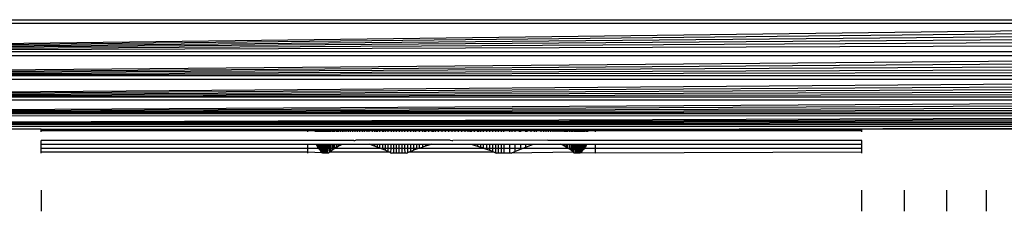
# Model space of a CAD drawing. Units: millimetres. Extents: x 33460 to 42304, y -8491 to 102.
# Drawn here: x 40743 to 40779, y -5204 to -5197 of the extents above; entities that cross this region are included whole.
import ezdxf

# ---------------------------------------------------------------- set-up
doc = ezdxf.new("R2010")
doc.units = ezdxf.units.MM

msp = doc.modelspace()

# ---------------------------------------------------------------- linework, layer by layer
for p, q in [((40717.632, -5196.631), (40799.632, -5196.631)), ((40717.338, -5197.806), (40799.667, -5196.773)), ((40717.338, -5197.806), (40799.703, -5196.917)), ((40717.338, -5197.806), (40799.74, -5197.063)), ((40799.667, -5196.773), (40717.596, -5196.773)), ((40717.338, -5197.806), (40799.777, -5197.21)), ((40717.338, -5197.806), (40799.814, -5197.359)), ((40717.338, -5197.806), (40799.851, -5197.507)), ((40799.926, -5197.806), (40717.338, -5197.806)), ((40717.119, -5198.681), (40799.963, -5197.955)), ((40717.119, -5198.681), (40800, -5198.103)), ((40799.963, -5197.955), (40717.301, -5197.955)), ((40717.119, -5198.681), (40800.037, -5198.25)), ((40717.119, -5198.681), (40800.073, -5198.396)), ((40717.119, -5198.681), (40800.105, -5198.525)), ((40716.925, -5199.459), (40800.179, -5198.82)), ((40800.179, -5198.82), (40717.085, -5198.82)), ((40800.144, -5198.681), (40717.119, -5198.681)), ((40716.925, -5199.459), (40800.213, -5198.955)), ((40716.925, -5199.459), (40800.246, -5199.087)), ((40716.925, -5199.459), (40800.278, -5199.215)), ((40716.773, -5200.065), (40800.368, -5199.574)), ((40800.368, -5199.574), (40716.896, -5199.574)), ((40716.925, -5199.459), (40800.309, -5199.339)), ((40800.339, -5199.459), (40716.925, -5199.459)), ((40716.773, -5200.065), (40800.395, -5199.684)), ((40716.773, -5200.065), (40800.421, -5199.788)), ((40716.773, -5200.065), (40800.446, -5199.886)), ((40716.773, -5200.065), (40800.469, -5199.978)), ((40716.676, -5200.454), (40800.512, -5200.15)), ((40716.676, -5200.454), (40800.529, -5200.22)), ((40716.676, -5200.454), (40800.546, -5200.288)), ((40800.512, -5200.15), (40716.753, -5200.146)), ((40800.49, -5200.065), (40716.773, -5200.065)), ((40716.676, -5200.454), (40800.562, -5200.35)), ((40716.676, -5200.454), (40800.575, -5200.405)), ((40800.588, -5200.454), (40716.676, -5200.454)), ((40800.371, -5200.533), (40716.893, -5200.533)), ((40743.632, -5200.631), (40734.632, -5200.631)), ((40743.632, -5200.68), (40743.632, -5200.631)), ((40743.632, -5200.631), (40753.382, -5200.631)), ((40743.632, -5200.733), (40743.632, -5200.68)), ((40743.632, -5200.68), (40753.382, -5200.68)), ((40753.382, -5200.68), (40753.382, -5200.631)), ((40753.382, -5200.631), (40753.655, -5200.631)), ((40753.382, -5200.733), (40753.382, -5200.68)), ((40753.382, -5200.68), (40753.655, -5200.68)), ((40753.655, -5200.631), (40753.655, -5200.68)), ((40753.655, -5200.631), (40753.684, -5200.631)), ((40753.655, -5200.68), (40753.655, -5200.733)), ((40753.655, -5200.68), (40753.684, -5200.68)), ((40753.684, -5200.631), (40753.684, -5200.68)), ((40753.684, -5200.631), (40753.722, -5200.631)), ((40753.684, -5200.68), (40753.684, -5200.733)), ((40753.684, -5200.68), (40753.722, -5200.68)), ((40753.722, -5200.631), (40753.722, -5200.68)), ((40753.722, -5200.631), (40753.771, -5200.631)), ((40753.722, -5200.68), (40753.722, -5200.733)), ((40753.722, -5200.68), (40753.771, -5200.68)), ((40753.771, -5200.68), (40753.771, -5200.631)), ((40753.771, -5200.631), (40753.83, -5200.631)), ((40753.771, -5200.733), (40753.771, -5200.68)), ((40753.771, -5200.68), (40753.83, -5200.68)), ((40753.8, -5200.631), (40753.8, -5200.733)), ((40753.83, -5200.631), (40753.83, -5200.68)), ((40753.83, -5200.631), (40753.862, -5200.631)), ((40753.83, -5200.68), (40753.83, -5200.733)), ((40753.83, -5200.68), (40753.862, -5200.68)), ((40753.862, -5200.631), (40753.862, -5200.68)), ((40753.862, -5200.631), (40753.934, -5200.631)), ((40753.862, -5200.68), (40753.862, -5200.733)), ((40753.862, -5200.68), (40753.934, -5200.68)), ((40753.897, -5200.631), (40753.897, -5200.733)), ((40753.934, -5200.631), (40753.934, -5200.68)), ((40753.934, -5200.631), (40753.973, -5200.631)), ((40753.934, -5200.68), (40753.934, -5200.733)), ((40753.934, -5200.68), (40753.973, -5200.68)), ((40753.973, -5200.631), (40753.973, -5200.68)), ((40753.973, -5200.631), (40754.014, -5200.631)), ((40753.973, -5200.68), (40753.973, -5200.733)), ((40753.973, -5200.68), (40754.014, -5200.68)), ((40754.014, -5200.631), (40754.014, -5200.68)), ((40754.014, -5200.631), (40754.057, -5200.631)), ((40754.014, -5200.68), (40754.014, -5200.733)), ((40754.014, -5200.68), (40754.057, -5200.68)), ((40754.057, -5200.631), (40754.057, -5200.68)), ((40754.057, -5200.631), (40754.103, -5200.631)), ((40754.057, -5200.68), (40754.057, -5200.733)), ((40754.057, -5200.68), (40754.103, -5200.68)), ((40754.103, -5200.631), (40754.103, -5200.68)), ((40754.103, -5200.631), (40754.152, -5200.631)), ((40754.103, -5200.68), (40754.103, -5200.733)), ((40754.103, -5200.68), (40754.152, -5200.68)), ((40754.152, -5200.631), (40754.152, -5200.68)), ((40754.152, -5200.631), (40754.202, -5200.631)), ((40754.152, -5200.68), (40754.152, -5200.733)), ((40754.152, -5200.68), (40754.203, -5200.68)), ((40754.202, -5200.631), (40754.203, -5200.68)), ((40754.202, -5200.631), (40754.256, -5200.631)), ((40754.203, -5200.68), (40754.203, -5200.733)), ((40754.203, -5200.68), (40754.256, -5200.68)), ((40754.256, -5200.631), (40754.256, -5200.68)), ((40754.256, -5200.631), (40754.314, -5200.631)), ((40754.256, -5200.68), (40754.256, -5200.733)), ((40754.256, -5200.68), (40754.314, -5200.68)), ((40754.314, -5200.631), (40754.314, -5200.68)), ((40754.314, -5200.631), (40754.372, -5200.631)), ((40754.314, -5200.68), (40754.314, -5200.733)), ((40754.314, -5200.68), (40754.372, -5200.68)), ((40754.372, -5200.68), (40754.372, -5200.631)), ((40754.372, -5200.631), (40754.432, -5200.631)), ((40754.372, -5200.733), (40754.372, -5200.68)), ((40754.372, -5200.68), (40754.432, -5200.68)), ((40754.432, -5200.631), (40754.432, -5200.68)), ((40754.432, -5200.631), (40754.495, -5200.631)), ((40754.432, -5200.68), (40754.432, -5200.733)), ((40754.432, -5200.68), (40754.495, -5200.68)), ((40754.461, -5200.733), (40754.461, -5200.631)), ((40754.495, -5200.631), (40754.495, -5200.68)), ((40754.495, -5200.631), (40754.561, -5200.631)), ((40754.495, -5200.68), (40754.495, -5200.733)), ((40754.495, -5200.68), (40754.561, -5200.68)), ((40754.561, -5200.631), (40754.561, -5200.68)), ((40754.561, -5200.631), (40754.632, -5200.631)), ((40754.561, -5200.68), (40754.561, -5200.733)), ((40754.561, -5200.68), (40754.632, -5200.68)), ((40754.632, -5200.631), (40754.632, -5200.68)), ((40754.632, -5200.631), (40754.703, -5200.631)), ((40754.632, -5200.68), (40754.632, -5200.733)), ((40754.632, -5200.68), (40754.703, -5200.68)), ((40754.703, -5200.631), (40754.703, -5200.68)), ((40754.703, -5200.631), (40754.777, -5200.631)), ((40754.703, -5200.68), (40754.703, -5200.733)), ((40754.703, -5200.68), (40754.777, -5200.68)), ((40754.777, -5200.631), (40754.777, -5200.68)), ((40754.777, -5200.631), (40754.853, -5200.631)), ((40754.777, -5200.68), (40754.777, -5200.733)), ((40754.777, -5200.68), (40754.853, -5200.68)), ((40754.853, -5200.631), (40754.853, -5200.68)), ((40754.853, -5200.631), (40754.932, -5200.631)), ((40754.853, -5200.68), (40754.853, -5200.733)), ((40754.853, -5200.68), (40754.932, -5200.68)), ((40754.932, -5200.631), (40754.932, -5200.68)), ((40754.932, -5200.631), (40755.013, -5200.631)), ((40754.932, -5200.68), (40754.932, -5200.733)), ((40754.932, -5200.68), (40755.013, -5200.68)), ((40755.013, -5200.631), (40755.013, -5200.68)), ((40755.013, -5200.631), (40755.096, -5200.631)), ((40755.013, -5200.68), (40755.013, -5200.733)), ((40755.013, -5200.68), (40755.096, -5200.68)), ((40755.096, -5200.631), (40755.096, -5200.68)), ((40755.096, -5200.631), (40755.182, -5200.631)), ((40755.096, -5200.68), (40755.096, -5200.733)), ((40755.096, -5200.68), (40755.182, -5200.68)), ((40755.182, -5200.631), (40755.182, -5200.68)), ((40755.182, -5200.631), (40755.27, -5200.631)), ((40755.182, -5200.68), (40755.182, -5200.733)), ((40755.182, -5200.68), (40755.27, -5200.68)), ((40755.27, -5200.631), (40755.27, -5200.68)), ((40755.27, -5200.631), (40755.363, -5200.631)), ((40755.27, -5200.68), (40755.27, -5200.733)), ((40755.27, -5200.68), (40755.363, -5200.68)), ((40755.363, -5200.631), (40755.363, -5200.68)), ((40755.363, -5200.631), (40755.447, -5200.631)), ((40755.363, -5200.68), (40755.363, -5200.733)), ((40755.363, -5200.68), (40755.447, -5200.68)), ((40755.447, -5200.631), (40755.447, -5200.68)), ((40755.447, -5200.631), (40755.539, -5200.631)), ((40755.447, -5200.68), (40755.447, -5200.733)), ((40755.447, -5200.68), (40755.539, -5200.68)), ((40755.539, -5200.631), (40755.539, -5200.68)), ((40755.539, -5200.631), (40755.611, -5200.631)), ((40755.539, -5200.68), (40755.539, -5200.733)), ((40755.539, -5200.68), (40755.611, -5200.68)), ((40755.611, -5200.631), (40755.611, -5200.68)), ((40755.611, -5200.631), (40755.729, -5200.631)), ((40755.611, -5200.68), (40755.612, -5200.733)), ((40755.611, -5200.68), (40755.728, -5200.68)), ((40755.729, -5200.631), (40755.728, -5200.68)), ((40755.728, -5200.68), (40755.728, -5200.733)), ((40755.728, -5200.68), (40755.823, -5200.68)), ((40755.729, -5200.631), (40755.823, -5200.631)), ((40755.823, -5200.631), (40755.823, -5200.68)), ((40755.823, -5200.631), (40755.874, -5200.631)), ((40755.823, -5200.68), (40755.823, -5200.733)), ((40755.823, -5200.68), (40755.874, -5200.68)), ((40755.874, -5200.631), (40755.874, -5200.68)), ((40755.874, -5200.631), (40755.918, -5200.631)), ((40755.874, -5200.68), (40755.874, -5200.733)), ((40755.874, -5200.68), (40755.918, -5200.68)), ((40755.918, -5200.631), (40755.918, -5200.68)), ((40755.918, -5200.631), (40756.014, -5200.631)), ((40755.918, -5200.68), (40755.918, -5200.733)), ((40755.918, -5200.68), (40756.014, -5200.68)), ((40756.014, -5200.68), (40756.014, -5200.631)), ((40756.014, -5200.631), (40756.111, -5200.631)), ((40756.014, -5200.733), (40756.014, -5200.68)), ((40756.014, -5200.68), (40756.111, -5200.68)), ((40756.111, -5200.631), (40756.111, -5200.68)), ((40756.111, -5200.631), (40756.146, -5200.631)), ((40756.111, -5200.68), (40756.111, -5200.733)), ((40756.111, -5200.68), (40756.147, -5200.68)), ((40756.147, -5200.68), (40756.146, -5200.631)), ((40756.146, -5200.631), (40756.214, -5200.631)), ((40756.147, -5200.733), (40756.147, -5200.68)), ((40756.147, -5200.68), (40756.213, -5200.68)), ((40756.214, -5200.631), (40756.213, -5200.68)), ((40756.213, -5200.68), (40756.213, -5200.733)), ((40756.213, -5200.68), (40756.312, -5200.68)), ((40756.214, -5200.631), (40756.312, -5200.631)), ((40756.312, -5200.631), (40756.312, -5200.68)), ((40756.312, -5200.631), (40756.431, -5200.631)), ((40756.312, -5200.68), (40756.312, -5200.733)), ((40756.312, -5200.68), (40756.431, -5200.68)), ((40756.431, -5200.631), (40756.431, -5200.68)), ((40756.431, -5200.631), (40756.512, -5200.631)), ((40756.431, -5200.68), (40756.431, -5200.733)), ((40756.431, -5200.68), (40756.512, -5200.68)), ((40756.512, -5200.631), (40756.512, -5200.68)), ((40756.512, -5200.631), (40756.613, -5200.631)), ((40756.512, -5200.68), (40756.512, -5200.733)), ((40756.512, -5200.68), (40756.613, -5200.68)), ((40756.613, -5200.631), (40756.613, -5200.68)), ((40756.613, -5200.631), (40756.722, -5200.631)), ((40756.613, -5200.68), (40756.613, -5200.733)), ((40756.613, -5200.68), (40756.722, -5200.68)), ((40756.722, -5200.631), (40756.722, -5200.68)), ((40756.722, -5200.631), (40756.816, -5200.631)), ((40756.722, -5200.68), (40756.722, -5200.733)), ((40756.722, -5200.68), (40756.816, -5200.68)), ((40756.816, -5200.631), (40756.816, -5200.68)), ((40756.816, -5200.631), (40756.92, -5200.631)), ((40756.816, -5200.68), (40756.816, -5200.733)), ((40756.816, -5200.68), (40756.92, -5200.68)), ((40756.92, -5200.631), (40756.92, -5200.68)), ((40756.92, -5200.631), (40757.024, -5200.631)), ((40756.92, -5200.68), (40756.92, -5200.733)), ((40756.92, -5200.68), (40757.024, -5200.68)), ((40757.024, -5200.631), (40757.024, -5200.68)), ((40757.024, -5200.631), (40757.131, -5200.631)), ((40757.024, -5200.68), (40757.024, -5200.733)), ((40757.024, -5200.68), (40757.132, -5200.68)), ((40757.131, -5200.631), (40757.132, -5200.68)), ((40757.131, -5200.631), (40757.239, -5200.631)), ((40757.132, -5200.68), (40757.132, -5200.733)), ((40757.132, -5200.68), (40757.239, -5200.68)), ((40757.239, -5200.631), (40757.239, -5200.68)), ((40757.239, -5200.631), (40757.33, -5200.631)), ((40757.239, -5200.68), (40757.239, -5200.733)), ((40757.239, -5200.68), (40757.33, -5200.68)), ((40757.33, -5200.68), (40757.33, -5200.631)), ((40757.33, -5200.631), (40757.461, -5200.631)), ((40757.33, -5200.733), (40757.33, -5200.68)), ((40757.33, -5200.68), (40757.461, -5200.68)), ((40757.461, -5200.68), (40757.461, -5200.631)), ((40757.461, -5200.631), (40757.572, -5200.631)), ((40757.461, -5200.733), (40757.461, -5200.68)), ((40757.461, -5200.68), (40757.572, -5200.68)), ((40757.572, -5200.631), (40757.572, -5200.68)), ((40757.572, -5200.631), (40757.644, -5200.631)), ((40757.572, -5200.68), (40757.572, -5200.733)), ((40757.572, -5200.68), (40757.643, -5200.68)), ((40757.644, -5200.631), (40757.643, -5200.68)), ((40757.643, -5200.68), (40757.643, -5200.733)), ((40757.643, -5200.68), (40757.684, -5200.68)), ((40757.644, -5200.631), (40757.684, -5200.631)), ((40757.684, -5200.631), (40757.684, -5200.68)), ((40757.684, -5200.631), (40757.797, -5200.631)), ((40757.684, -5200.68), (40757.684, -5200.733)), ((40757.684, -5200.68), (40757.797, -5200.68)), ((40757.797, -5200.631), (40757.797, -5200.68)), ((40757.797, -5200.631), (40757.912, -5200.631)), ((40757.797, -5200.68), (40757.798, -5200.733)), ((40757.797, -5200.68), (40757.912, -5200.68)), ((40757.912, -5200.631), (40757.912, -5200.68)), ((40757.912, -5200.631), (40757.959, -5200.631)), ((40757.912, -5200.68), (40757.913, -5200.733)), ((40757.912, -5200.68), (40757.959, -5200.68)), ((40757.959, -5200.631), (40757.959, -5200.68)), ((40757.959, -5200.631), (40758.032, -5200.631)), ((40757.959, -5200.68), (40757.959, -5200.733)), ((40757.959, -5200.68), (40758.032, -5200.68)), ((40758.032, -5200.631), (40758.032, -5200.68)), ((40758.032, -5200.631), (40758.149, -5200.631)), ((40758.032, -5200.68), (40758.032, -5200.733)), ((40758.032, -5200.68), (40758.149, -5200.68)), ((40758.149, -5200.631), (40758.149, -5200.68)), ((40758.149, -5200.631), (40758.277, -5200.631)), ((40758.149, -5200.68), (40758.149, -5200.733)), ((40758.149, -5200.68), (40758.277, -5200.68)), ((40758.277, -5200.631), (40758.277, -5200.68)), ((40758.277, -5200.631), (40758.401, -5200.631)), ((40758.277, -5200.68), (40758.277, -5200.733)), ((40758.277, -5200.68), (40758.4, -5200.68)), ((40758.401, -5200.631), (40758.4, -5200.68)), ((40758.4, -5200.68), (40758.4, -5200.733)), ((40758.4, -5200.68), (40758.521, -5200.68)), ((40758.401, -5200.631), (40758.521, -5200.631)), ((40758.521, -5200.631), (40758.521, -5200.68)), ((40758.521, -5200.631), (40758.641, -5200.631)), ((40758.521, -5200.68), (40758.521, -5200.733)), ((40758.521, -5200.68), (40758.641, -5200.68)), ((40758.641, -5200.631), (40758.641, -5200.68)), ((40758.641, -5200.631), (40758.76, -5200.631)), ((40758.641, -5200.68), (40758.641, -5200.733)), ((40758.641, -5200.68), (40758.76, -5200.68)), ((40758.76, -5200.631), (40758.76, -5200.68)), ((40758.76, -5200.631), (40758.879, -5200.631)), ((40758.76, -5200.68), (40758.76, -5200.733)), ((40758.76, -5200.68), (40758.879, -5200.68)), ((40758.879, -5200.631), (40758.879, -5200.68)), ((40758.879, -5200.631), (40758.997, -5200.631)), ((40758.879, -5200.68), (40758.879, -5200.733)), ((40758.879, -5200.68), (40758.997, -5200.68)), ((40758.997, -5200.631), (40758.997, -5200.68)), ((40758.997, -5200.631), (40759.115, -5200.631)), ((40758.997, -5200.68), (40758.997, -5200.733)), ((40758.997, -5200.68), (40759.115, -5200.68)), ((40759.115, -5200.631), (40759.115, -5200.68)), ((40759.115, -5200.631), (40759.232, -5200.631)), ((40759.115, -5200.68), (40759.115, -5200.733)), ((40759.115, -5200.68), (40759.232, -5200.68)), ((40759.232, -5200.631), (40759.232, -5200.68)), ((40759.232, -5200.631), (40759.305, -5200.631)), ((40759.232, -5200.68), (40759.232, -5200.733)), ((40759.232, -5200.68), (40759.305, -5200.68)), ((40759.305, -5200.631), (40759.305, -5200.68)), ((40759.305, -5200.631), (40759.351, -5200.631)), ((40759.305, -5200.68), (40759.305, -5200.733)), ((40759.305, -5200.68), (40759.351, -5200.68)), ((40759.351, -5200.631), (40759.351, -5200.68)), ((40759.351, -5200.631), (40759.466, -5200.631)), ((40759.351, -5200.68), (40759.351, -5200.733)), ((40759.351, -5200.68), (40759.466, -5200.68)), ((40759.466, -5200.631), (40759.466, -5200.68)), ((40759.466, -5200.631), (40759.58, -5200.631)), ((40759.466, -5200.68), (40759.466, -5200.733)), ((40759.466, -5200.68), (40759.579, -5200.68)), ((40759.58, -5200.631), (40759.579, -5200.68)), ((40759.579, -5200.68), (40759.579, -5200.733)), ((40759.579, -5200.68), (40759.62, -5200.68)), ((40759.58, -5200.631), (40759.62, -5200.631)), ((40759.62, -5200.631), (40759.62, -5200.68)), ((40759.62, -5200.631), (40759.692, -5200.631)), ((40759.62, -5200.68), (40759.62, -5200.733)), ((40759.62, -5200.68), (40759.692, -5200.68)), ((40759.692, -5200.68), (40759.691, -5200.733)), ((40759.692, -5200.631), (40759.692, -5200.68)), ((40759.692, -5200.631), (40759.802, -5200.631)), ((40759.692, -5200.68), (40759.802, -5200.68)), ((40759.802, -5200.68), (40759.802, -5200.631)), ((40759.802, -5200.631), (40759.916, -5200.631)), ((40759.802, -5200.733), (40759.802, -5200.68)), ((40759.802, -5200.68), (40759.916, -5200.68)), ((40759.916, -5200.631), (40759.916, -5200.68)), ((40759.916, -5200.631), (40760.025, -5200.631)), ((40759.916, -5200.68), (40759.916, -5200.733)), ((40759.916, -5200.68), (40760.025, -5200.68)), ((40760.025, -5200.68), (40760.024, -5200.733)), ((40760.025, -5200.631), (40760.025, -5200.68)), ((40760.025, -5200.631), (40760.132, -5200.631)), ((40760.025, -5200.68), (40760.132, -5200.68)), ((40760.132, -5200.631), (40760.132, -5200.68)), ((40760.132, -5200.631), (40760.238, -5200.631)), ((40760.132, -5200.68), (40760.132, -5200.733)), ((40760.132, -5200.68), (40760.238, -5200.68)), ((40760.238, -5200.631), (40760.238, -5200.68)), ((40760.238, -5200.631), (40760.343, -5200.631)), ((40760.238, -5200.68), (40760.238, -5200.733)), ((40760.238, -5200.68), (40760.343, -5200.68)), ((40760.343, -5200.631), (40760.343, -5200.68)), ((40760.343, -5200.631), (40760.447, -5200.631)), ((40760.343, -5200.68), (40760.343, -5200.733)), ((40760.343, -5200.68), (40760.447, -5200.68)), ((40760.447, -5200.631), (40760.447, -5200.68)), ((40760.447, -5200.631), (40760.541, -5200.631)), ((40760.447, -5200.68), (40760.447, -5200.733)), ((40760.447, -5200.68), (40760.541, -5200.68)), ((40760.541, -5200.68), (40760.541, -5200.631)), ((40760.541, -5200.631), (40760.751, -5200.631)), ((40760.541, -5200.733), (40760.541, -5200.68)), ((40760.541, -5200.68), (40760.751, -5200.68)), ((40760.751, -5200.631), (40760.751, -5200.68)), ((40760.751, -5200.631), (40760.832, -5200.631)), ((40760.751, -5200.68), (40760.752, -5200.733)), ((40760.751, -5200.68), (40760.832, -5200.68)), ((40760.832, -5200.631), (40760.832, -5200.68)), ((40760.832, -5200.631), (40760.951, -5200.631)), ((40760.832, -5200.68), (40760.833, -5200.733)), ((40760.832, -5200.68), (40760.951, -5200.68)), ((40760.951, -5200.631), (40760.951, -5200.68)), ((40760.951, -5200.631), (40761.117, -5200.631)), ((40760.951, -5200.68), (40760.952, -5200.733)), ((40760.951, -5200.68), (40761.117, -5200.68)), ((40761.117, -5200.68), (40761.117, -5200.631)), ((40761.117, -5200.631), (40761.152, -5200.631)), ((40761.117, -5200.733), (40761.117, -5200.68)), ((40761.117, -5200.68), (40761.152, -5200.68)), ((40761.152, -5200.631), (40761.152, -5200.68)), ((40761.152, -5200.631), (40761.345, -5200.631)), ((40761.152, -5200.68), (40761.152, -5200.733)), ((40761.152, -5200.68), (40761.345, -5200.68)), ((40761.345, -5200.68), (40761.345, -5200.631)), ((40761.345, -5200.631), (40761.389, -5200.631)), ((40761.345, -5200.733), (40761.345, -5200.68)), ((40761.345, -5200.68), (40761.389, -5200.68)), ((40761.389, -5200.631), (40761.389, -5200.68)), ((40761.389, -5200.631), (40761.538, -5200.631)), ((40761.389, -5200.68), (40761.389, -5200.733)), ((40761.389, -5200.68), (40761.538, -5200.68)), ((40761.538, -5200.631), (40761.538, -5200.68)), ((40761.538, -5200.631), (40761.652, -5200.631)), ((40761.538, -5200.68), (40761.538, -5200.733)), ((40761.538, -5200.68), (40761.652, -5200.68)), ((40761.652, -5200.631), (40761.652, -5200.68)), ((40761.652, -5200.631), (40761.725, -5200.631)), ((40761.652, -5200.68), (40761.652, -5200.733)), ((40761.652, -5200.68), (40761.725, -5200.68)), ((40761.725, -5200.68), (40761.724, -5200.733)), ((40761.725, -5200.631), (40761.725, -5200.68)), ((40761.725, -5200.631), (40761.901, -5200.631)), ((40761.725, -5200.68), (40761.901, -5200.68)), ((40761.901, -5200.631), (40761.901, -5200.68)), ((40761.901, -5200.631), (40761.993, -5200.631)), ((40761.901, -5200.68), (40761.901, -5200.733)), ((40761.901, -5200.68), (40761.993, -5200.68)), ((40761.993, -5200.631), (40761.993, -5200.68)), ((40761.993, -5200.631), (40762.082, -5200.631)), ((40761.993, -5200.68), (40761.993, -5200.733)), ((40761.993, -5200.68), (40762.082, -5200.68)), ((40762.082, -5200.68), (40762.081, -5200.733)), ((40762.082, -5200.631), (40762.082, -5200.68)), ((40762.082, -5200.631), (40762.168, -5200.631)), ((40762.082, -5200.68), (40762.167, -5200.68)), ((40762.168, -5200.631), (40762.167, -5200.68)), ((40762.167, -5200.68), (40762.167, -5200.733)), ((40762.167, -5200.68), (40762.251, -5200.68)), ((40762.168, -5200.631), (40762.251, -5200.631)), ((40762.251, -5200.631), (40762.251, -5200.68)), ((40762.251, -5200.631), (40762.332, -5200.631)), ((40762.251, -5200.68), (40762.251, -5200.733)), ((40762.251, -5200.68), (40762.332, -5200.68)), ((40762.332, -5200.631), (40762.332, -5200.68)), ((40762.332, -5200.631), (40762.41, -5200.631)), ((40762.332, -5200.68), (40762.332, -5200.733)), ((40762.332, -5200.68), (40762.41, -5200.68)), ((40762.41, -5200.631), (40762.41, -5200.68)), ((40762.41, -5200.631), (40762.487, -5200.631)), ((40762.41, -5200.68), (40762.41, -5200.733)), ((40762.41, -5200.68), (40762.487, -5200.68)), ((40762.487, -5200.631), (40762.487, -5200.68)), ((40762.487, -5200.631), (40762.56, -5200.631)), ((40762.487, -5200.68), (40762.487, -5200.733)), ((40762.487, -5200.68), (40762.56, -5200.68)), ((40762.56, -5200.631), (40762.56, -5200.68)), ((40762.56, -5200.631), (40762.632, -5200.631)), ((40762.56, -5200.68), (40762.56, -5200.733)), ((40762.56, -5200.68), (40762.632, -5200.68)), ((40762.632, -5200.631), (40762.632, -5200.68)), ((40762.632, -5200.631), (40762.702, -5200.631)), ((40762.632, -5200.68), (40762.632, -5200.733)), ((40762.632, -5200.68), (40762.702, -5200.68)), ((40762.702, -5200.631), (40762.702, -5200.68)), ((40762.702, -5200.631), (40762.768, -5200.631)), ((40762.702, -5200.68), (40762.702, -5200.733)), ((40762.702, -5200.68), (40762.768, -5200.68)), ((40762.768, -5200.631), (40762.768, -5200.68)), ((40762.768, -5200.631), (40762.803, -5200.631)), ((40762.768, -5200.68), (40762.768, -5200.733)), ((40762.768, -5200.68), (40762.803, -5200.68)), ((40762.803, -5200.68), (40762.803, -5200.631)), ((40762.803, -5200.631), (40762.831, -5200.631)), ((40762.803, -5200.733), (40762.803, -5200.68)), ((40762.803, -5200.68), (40762.831, -5200.68)), ((40762.831, -5200.631), (40762.831, -5200.68)), ((40762.831, -5200.631), (40762.892, -5200.631)), ((40762.831, -5200.68), (40762.831, -5200.733)), ((40762.831, -5200.68), (40762.892, -5200.68)), ((40762.892, -5200.68), (40762.892, -5200.631)), ((40762.892, -5200.631), (40762.95, -5200.631)), ((40762.892, -5200.733), (40762.892, -5200.68)), ((40762.892, -5200.68), (40762.95, -5200.68)), ((40762.95, -5200.631), (40762.95, -5200.68)), ((40762.95, -5200.631), (40763.008, -5200.631)), ((40762.95, -5200.68), (40762.95, -5200.733)), ((40762.95, -5200.68), (40763.008, -5200.68)), ((40763.008, -5200.631), (40763.008, -5200.68)), ((40763.008, -5200.631), (40763.061, -5200.631)), ((40763.008, -5200.68), (40763.008, -5200.733)), ((40763.008, -5200.68), (40763.061, -5200.68)), ((40763.061, -5200.631), (40763.061, -5200.68)), ((40763.061, -5200.631), (40763.112, -5200.631)), ((40763.061, -5200.68), (40763.061, -5200.733)), ((40763.061, -5200.68), (40763.112, -5200.68)), ((40763.112, -5200.631), (40763.112, -5200.68)), ((40763.112, -5200.631), (40763.16, -5200.631)), ((40763.112, -5200.68), (40763.112, -5200.733)), ((40763.112, -5200.68), (40763.16, -5200.68)), ((40763.16, -5200.631), (40763.16, -5200.68)), ((40763.16, -5200.631), (40763.206, -5200.631)), ((40763.16, -5200.68), (40763.16, -5200.733)), ((40763.16, -5200.68), (40763.206, -5200.68)), ((40763.206, -5200.631), (40763.206, -5200.68)), ((40763.206, -5200.631), (40763.249, -5200.631)), ((40763.206, -5200.68), (40763.206, -5200.733)), ((40763.206, -5200.68), (40763.249, -5200.68)), ((40763.249, -5200.631), (40763.249, -5200.68)), ((40763.249, -5200.631), (40763.291, -5200.631)), ((40763.249, -5200.68), (40763.249, -5200.733)), ((40763.249, -5200.68), (40763.291, -5200.68)), ((40763.291, -5200.631), (40763.291, -5200.68)), ((40763.291, -5200.631), (40763.33, -5200.631)), ((40763.291, -5200.68), (40763.291, -5200.733)), ((40763.291, -5200.68), (40763.33, -5200.68)), ((40763.33, -5200.631), (40763.33, -5200.68)), ((40763.33, -5200.631), (40763.366, -5200.631)), ((40763.33, -5200.68), (40763.33, -5200.733)), ((40763.33, -5200.68), (40763.367, -5200.68)), ((40763.366, -5200.631), (40763.367, -5200.68)), ((40763.366, -5200.631), (40763.401, -5200.631)), ((40763.367, -5200.68), (40763.367, -5200.733)), ((40763.367, -5200.68), (40763.401, -5200.68)), ((40763.401, -5200.631), (40763.401, -5200.68)), ((40763.401, -5200.631), (40763.434, -5200.631)), ((40763.401, -5200.68), (40763.401, -5200.733)), ((40763.401, -5200.68), (40763.434, -5200.68)), ((40763.434, -5200.631), (40763.434, -5200.68)), ((40763.434, -5200.631), (40763.464, -5200.631)), ((40763.434, -5200.68), (40763.434, -5200.733)), ((40763.434, -5200.68), (40763.464, -5200.68)), ((40763.464, -5200.631), (40763.464, -5200.68)), ((40763.464, -5200.631), (40763.493, -5200.631)), ((40763.464, -5200.68), (40763.464, -5200.733)), ((40763.464, -5200.68), (40763.493, -5200.68)), ((40763.493, -5200.68), (40763.493, -5200.631)), ((40763.493, -5200.631), (40763.541, -5200.631)), ((40763.493, -5200.733), (40763.493, -5200.68)), ((40763.493, -5200.68), (40763.541, -5200.68)), ((40763.541, -5200.631), (40763.541, -5200.68)), ((40763.541, -5200.631), (40763.58, -5200.631)), ((40763.541, -5200.68), (40763.541, -5200.733)), ((40763.541, -5200.68), (40763.58, -5200.68)), ((40763.58, -5200.631), (40763.58, -5200.68)), ((40763.58, -5200.631), (40763.608, -5200.631)), ((40763.58, -5200.68), (40763.58, -5200.733)), ((40763.58, -5200.68), (40763.608, -5200.68)), ((40763.608, -5200.631), (40763.608, -5200.68)), ((40763.608, -5200.631), (40763.882, -5200.631)), ((40763.608, -5200.68), (40763.608, -5200.733)), ((40763.608, -5200.68), (40763.882, -5200.68)), ((40763.882, -5200.631), (40800.371, -5200.533)), ((40763.882, -5200.631), (40763.882, -5200.68)), ((40763.882, -5200.631), (40773.632, -5200.631)), ((40763.882, -5200.68), (40763.882, -5200.733)), ((40763.882, -5200.68), (40773.632, -5200.68)), ((40773.632, -5200.68), (40773.632, -5200.631)), ((40782.632, -5200.631), (40773.632, -5200.631)), ((40773.632, -5200.733), (40773.632, -5200.68)), ((40743.632, -5201.177), (40743.632, -5201.043)), ((40755.069, -5201.043), (40743.632, -5201.043)), ((40755.069, -5201.043), (40755.097, -5201.038)), ((40755.097, -5201.038), (40755.136, -5201.033)), ((40758.585, -5201.033), (40755.136, -5201.033)), ((40758.585, -5201.033), (40758.64, -5201.038)), ((40758.64, -5201.038), (40758.68, -5201.043)), ((40762.128, -5201.033), (40758.68, -5201.043)), ((40762.167, -5201.038), (40762.128, -5201.033)), ((40762.195, -5201.043), (40762.167, -5201.038)), ((40773.632, -5201.043), (40762.195, -5201.043)), ((40773.632, -5201.177), (40773.632, -5201.043)), ((40743.632, -5201.322), (40743.632, -5201.177)), ((40743.632, -5201.177), (40753.382, -5201.177)), ((40743.632, -5201.474), (40743.632, -5201.322)), ((40743.632, -5201.322), (40753.382, -5201.322)), ((40753.382, -5201.322), (40753.382, -5201.177)), ((40753.382, -5201.177), (40753.702, -5201.177)), ((40753.382, -5201.322), (40753.771, -5201.321)), ((40753.382, -5201.474), (40753.382, -5201.322)), ((40753.702, -5201.177), (40753.702, -5201.211)), ((40753.702, -5201.177), (40753.745, -5201.177)), ((40753.702, -5201.211), (40753.722, -5201.246)), ((40753.745, -5201.177), (40753.722, -5201.246)), ((40753.722, -5201.246), (40753.745, -5201.283)), ((40753.745, -5201.177), (40753.771, -5201.177)), ((40753.771, -5201.321), (40753.745, -5201.283)), ((40753.771, -5201.321), (40753.771, -5201.177)), ((40753.771, -5201.177), (40753.829, -5201.177)), ((40753.771, -5201.321), (40753.798, -5201.362)), ((40753.771, -5201.321), (40753.799, -5201.322)), ((40753.799, -5201.322), (40753.798, -5201.362)), ((40753.798, -5201.362), (40753.829, -5201.403)), ((40753.799, -5201.177), (40753.799, -5201.322)), ((40753.799, -5201.322), (40753.829, -5201.322)), ((40753.829, -5201.177), (40753.829, -5201.322)), ((40753.829, -5201.177), (40753.862, -5201.177)), ((40753.829, -5201.322), (40753.829, -5201.403)), ((40753.829, -5201.322), (40753.861, -5201.322)), ((40753.861, -5201.447), (40753.829, -5201.403)), ((40753.862, -5201.177), (40753.861, -5201.322)), ((40753.861, -5201.322), (40753.861, -5201.447)), ((40753.861, -5201.322), (40753.933, -5201.322)), ((40753.862, -5201.177), (40753.934, -5201.177)), ((40753.896, -5201.177), (40753.896, -5201.491)), ((40753.934, -5201.177), (40753.933, -5201.322)), ((40753.933, -5201.322), (40753.973, -5201.322)), ((40753.933, -5201.322), (40753.933, -5201.509)), ((40753.934, -5201.177), (40753.973, -5201.177)), ((40753.973, -5201.177), (40753.973, -5201.322)), ((40753.973, -5201.177), (40754.014, -5201.177)), ((40753.973, -5201.322), (40754.014, -5201.322)), ((40753.973, -5201.322), (40753.973, -5201.509)), ((40754.014, -5201.177), (40754.014, -5201.322)), ((40754.014, -5201.177), (40754.058, -5201.177)), ((40754.014, -5201.322), (40754.058, -5201.322)), ((40754.014, -5201.322), (40754.014, -5201.509)), ((40754.058, -5201.177), (40754.058, -5201.322)), ((40754.058, -5201.177), (40754.104, -5201.177)), ((40754.058, -5201.322), (40754.104, -5201.322)), ((40754.058, -5201.322), (40754.058, -5201.509)), ((40754.104, -5201.177), (40754.104, -5201.322)), ((40754.104, -5201.177), (40754.152, -5201.177)), ((40754.104, -5201.322), (40754.153, -5201.322)), ((40754.104, -5201.322), (40754.104, -5201.509)), ((40754.152, -5201.177), (40754.153, -5201.322)), ((40754.152, -5201.177), (40754.203, -5201.177)), ((40754.153, -5201.322), (40754.172, -5201.474)), ((40754.153, -5201.322), (40754.204, -5201.322)), ((40754.203, -5201.177), (40754.204, -5201.322)), ((40754.203, -5201.177), (40754.257, -5201.177)), ((40754.204, -5201.322), (40754.204, -5201.447)), ((40754.204, -5201.322), (40754.257, -5201.322)), ((40754.204, -5201.447), (40754.257, -5201.403)), ((40754.257, -5201.177), (40754.257, -5201.322)), ((40754.257, -5201.177), (40754.313, -5201.177)), ((40754.257, -5201.322), (40754.257, -5201.403)), ((40754.257, -5201.322), (40754.313, -5201.322)), ((40754.257, -5201.403), (40754.313, -5201.362)), ((40754.313, -5201.177), (40754.313, -5201.322)), ((40754.313, -5201.177), (40754.372, -5201.177)), ((40754.313, -5201.362), (40754.372, -5201.321)), ((40754.313, -5201.322), (40754.372, -5201.321)), ((40754.313, -5201.322), (40754.313, -5201.362)), ((40754.372, -5201.321), (40754.372, -5201.177)), ((40754.372, -5201.177), (40754.432, -5201.177)), ((40754.372, -5201.321), (40754.432, -5201.283)), ((40754.372, -5201.321), (40756.014, -5201.321)), ((40754.432, -5201.177), (40754.432, -5201.283)), ((40754.432, -5201.177), (40754.496, -5201.177)), ((40754.432, -5201.283), (40754.496, -5201.246)), ((40754.496, -5201.177), (40754.496, -5201.246)), ((40754.496, -5201.177), (40754.562, -5201.177)), ((40754.496, -5201.246), (40754.562, -5201.211)), ((40754.562, -5201.177), (40754.562, -5201.211)), ((40754.562, -5201.177), (40754.631, -5201.178)), ((40754.562, -5201.211), (40754.631, -5201.178)), ((40754.631, -5201.178), (40755.633, -5201.178)), ((40755.633, -5201.178), (40755.727, -5201.177)), ((40755.727, -5201.211), (40755.633, -5201.178)), ((40755.727, -5201.177), (40755.727, -5201.211)), ((40755.727, -5201.177), (40755.822, -5201.177)), ((40755.822, -5201.246), (40755.727, -5201.211)), ((40755.822, -5201.177), (40755.822, -5201.246)), ((40755.822, -5201.177), (40755.918, -5201.177)), ((40755.918, -5201.283), (40755.822, -5201.246)), ((40755.918, -5201.177), (40755.918, -5201.283)), ((40755.918, -5201.177), (40756.014, -5201.177)), ((40756.014, -5201.321), (40755.918, -5201.283)), ((40756.014, -5201.321), (40756.014, -5201.177)), ((40756.014, -5201.177), (40756.112, -5201.177)), ((40756.112, -5201.362), (40756.014, -5201.321)), ((40756.014, -5201.321), (40756.112, -5201.322)), ((40756.112, -5201.177), (40756.112, -5201.322)), ((40756.112, -5201.177), (40756.211, -5201.177)), ((40756.112, -5201.322), (40756.112, -5201.362)), ((40756.112, -5201.322), (40756.21, -5201.322)), ((40756.21, -5201.403), (40756.112, -5201.362)), ((40756.211, -5201.177), (40756.21, -5201.322)), ((40756.21, -5201.322), (40756.21, -5201.403)), ((40756.21, -5201.322), (40756.31, -5201.322)), ((40756.309, -5201.447), (40756.21, -5201.403)), ((40756.211, -5201.177), (40756.31, -5201.177)), ((40756.31, -5201.322), (40756.309, -5201.447)), ((40756.31, -5201.177), (40756.31, -5201.322)), ((40756.31, -5201.177), (40756.41, -5201.177)), ((40756.31, -5201.322), (40756.41, -5201.322)), ((40756.41, -5201.322), (40756.409, -5201.491)), ((40756.41, -5201.177), (40756.41, -5201.322)), ((40756.41, -5201.177), (40756.511, -5201.177)), ((40756.41, -5201.322), (40756.511, -5201.322)), ((40756.511, -5201.177), (40756.511, -5201.322)), ((40756.511, -5201.177), (40756.612, -5201.177)), ((40756.511, -5201.322), (40756.612, -5201.322)), ((40756.511, -5201.322), (40756.511, -5201.509)), ((40756.612, -5201.177), (40756.612, -5201.322)), ((40756.612, -5201.177), (40756.714, -5201.177)), ((40756.612, -5201.322), (40756.714, -5201.322)), ((40756.612, -5201.322), (40756.612, -5201.509)), ((40756.714, -5201.177), (40756.714, -5201.322)), ((40756.714, -5201.177), (40756.817, -5201.177)), ((40756.714, -5201.322), (40756.817, -5201.322)), ((40756.714, -5201.322), (40756.714, -5201.509)), ((40756.817, -5201.177), (40756.817, -5201.322)), ((40756.817, -5201.177), (40756.921, -5201.177)), ((40756.817, -5201.322), (40756.921, -5201.322)), ((40756.817, -5201.322), (40756.817, -5201.509)), ((40756.921, -5201.177), (40756.921, -5201.322)), ((40756.921, -5201.177), (40757.027, -5201.177)), ((40756.921, -5201.322), (40757.027, -5201.322)), ((40756.921, -5201.322), (40756.922, -5201.509)), ((40757.027, -5201.177), (40757.027, -5201.322)), ((40757.027, -5201.177), (40757.133, -5201.177)), ((40757.027, -5201.322), (40757.028, -5201.491)), ((40757.027, -5201.322), (40757.134, -5201.322)), ((40757.133, -5201.177), (40757.134, -5201.322)), ((40757.133, -5201.177), (40757.241, -5201.177)), ((40757.134, -5201.322), (40757.134, -5201.447)), ((40757.134, -5201.322), (40757.242, -5201.322)), ((40757.134, -5201.447), (40757.242, -5201.403)), ((40757.241, -5201.177), (40757.242, -5201.322)), ((40757.241, -5201.177), (40757.35, -5201.177)), ((40757.242, -5201.322), (40757.242, -5201.403)), ((40757.242, -5201.322), (40757.351, -5201.322)), ((40757.351, -5201.362), (40757.242, -5201.403)), ((40757.35, -5201.177), (40757.351, -5201.322)), ((40757.35, -5201.177), (40757.461, -5201.177)), ((40757.461, -5201.321), (40757.351, -5201.362)), ((40757.351, -5201.322), (40757.461, -5201.321)), ((40757.351, -5201.322), (40757.351, -5201.362)), ((40757.461, -5201.321), (40757.461, -5201.177)), ((40757.461, -5201.177), (40757.572, -5201.177)), ((40757.461, -5201.321), (40757.573, -5201.283)), ((40757.461, -5201.321), (40759.802, -5201.321)), ((40757.572, -5201.177), (40757.573, -5201.283)), ((40757.572, -5201.177), (40757.685, -5201.177)), ((40757.685, -5201.246), (40757.573, -5201.283)), ((40757.685, -5201.177), (40757.685, -5201.246)), ((40757.685, -5201.177), (40757.799, -5201.177)), ((40757.799, -5201.211), (40757.685, -5201.246)), ((40757.799, -5201.177), (40757.799, -5201.211)), ((40757.799, -5201.177), (40757.914, -5201.178)), ((40757.914, -5201.178), (40757.799, -5201.211)), ((40757.914, -5201.178), (40759.349, -5201.178)), ((40759.349, -5201.178), (40759.464, -5201.177)), ((40759.349, -5201.178), (40759.464, -5201.211)), ((40759.464, -5201.177), (40759.464, -5201.211)), ((40759.464, -5201.177), (40759.578, -5201.177)), ((40759.464, -5201.211), (40759.578, -5201.246)), ((40759.578, -5201.177), (40759.578, -5201.246)), ((40759.578, -5201.177), (40759.691, -5201.177)), ((40759.578, -5201.246), (40759.691, -5201.283)), ((40759.691, -5201.177), (40759.691, -5201.283)), ((40759.691, -5201.177), (40759.802, -5201.177)), ((40759.802, -5201.321), (40759.691, -5201.283)), ((40759.802, -5201.321), (40759.802, -5201.177)), ((40759.802, -5201.177), (40759.913, -5201.177)), ((40759.802, -5201.321), (40759.912, -5201.362)), ((40759.802, -5201.321), (40759.912, -5201.322)), ((40759.913, -5201.177), (40759.912, -5201.322)), ((40759.912, -5201.322), (40759.912, -5201.362)), ((40759.912, -5201.322), (40760.022, -5201.322)), ((40759.912, -5201.362), (40760.021, -5201.403)), ((40759.913, -5201.177), (40760.022, -5201.177)), ((40760.022, -5201.322), (40760.021, -5201.403)), ((40760.129, -5201.447), (40760.021, -5201.403)), ((40760.022, -5201.177), (40760.022, -5201.322)), ((40760.022, -5201.177), (40760.13, -5201.177)), ((40760.022, -5201.322), (40760.129, -5201.322)), ((40760.13, -5201.177), (40760.129, -5201.322)), ((40760.129, -5201.322), (40760.129, -5201.447)), ((40760.129, -5201.322), (40760.236, -5201.322)), ((40760.13, -5201.177), (40760.237, -5201.177)), ((40760.237, -5201.177), (40760.236, -5201.322)), ((40760.236, -5201.322), (40760.236, -5201.491)), ((40760.236, -5201.322), (40760.342, -5201.322)), ((40760.237, -5201.177), (40760.342, -5201.177)), ((40760.342, -5201.177), (40760.342, -5201.322)), ((40760.342, -5201.177), (40760.447, -5201.177)), ((40760.342, -5201.322), (40760.447, -5201.322)), ((40760.342, -5201.322), (40760.342, -5201.509)), ((40760.447, -5201.322), (40760.446, -5201.509)), ((40760.447, -5201.177), (40760.447, -5201.322)), ((40760.447, -5201.177), (40760.549, -5201.177)), ((40760.447, -5201.322), (40760.549, -5201.322)), ((40760.549, -5201.177), (40760.549, -5201.322)), ((40760.549, -5201.177), (40760.752, -5201.177)), ((40760.549, -5201.322), (40760.753, -5201.322)), ((40760.549, -5201.322), (40760.549, -5201.509)), ((40760.752, -5201.177), (40760.753, -5201.322)), ((40760.752, -5201.177), (40760.953, -5201.177)), ((40760.753, -5201.322), (40760.954, -5201.322)), ((40760.753, -5201.322), (40760.753, -5201.509)), ((40760.953, -5201.177), (40760.954, -5201.322)), ((40760.953, -5201.177), (40761.152, -5201.177)), ((40760.954, -5201.322), (40760.954, -5201.447)), ((40760.954, -5201.322), (40761.152, -5201.322)), ((40760.954, -5201.447), (40761.152, -5201.362)), ((40761.152, -5201.177), (40761.152, -5201.322)), ((40761.152, -5201.177), (40761.346, -5201.177)), ((40761.152, -5201.362), (40761.25, -5201.322)), ((40761.152, -5201.322), (40761.152, -5201.362)), ((40761.152, -5201.322), (40761.25, -5201.322)), ((40761.25, -5201.322), (40761.346, -5201.283)), ((40761.25, -5201.322), (40762.892, -5201.321)), ((40761.346, -5201.283), (40761.346, -5201.177)), ((40761.346, -5201.177), (40761.537, -5201.177)), ((40761.346, -5201.283), (40761.536, -5201.211)), ((40761.536, -5201.211), (40761.637, -5201.177)), ((40761.537, -5201.177), (40761.536, -5201.211)), ((40761.537, -5201.177), (40761.637, -5201.177)), ((40761.637, -5201.177), (40762.633, -5201.178)), ((40762.633, -5201.178), (40762.702, -5201.177)), ((40762.701, -5201.211), (40762.633, -5201.178)), ((40762.702, -5201.177), (40762.701, -5201.211)), ((40762.768, -5201.246), (40762.701, -5201.211)), ((40762.702, -5201.177), (40762.768, -5201.177)), ((40762.768, -5201.177), (40762.768, -5201.246)), ((40762.768, -5201.177), (40762.831, -5201.177)), ((40762.831, -5201.283), (40762.768, -5201.246)), ((40762.831, -5201.177), (40762.831, -5201.283)), ((40762.831, -5201.177), (40762.892, -5201.177)), ((40762.892, -5201.321), (40762.831, -5201.283)), ((40762.892, -5201.321), (40762.892, -5201.177)), ((40762.892, -5201.177), (40762.95, -5201.177)), ((40762.95, -5201.362), (40762.892, -5201.321)), ((40762.892, -5201.321), (40762.95, -5201.322)), ((40762.95, -5201.177), (40762.95, -5201.322)), ((40762.95, -5201.177), (40763.007, -5201.177)), ((40762.95, -5201.322), (40762.95, -5201.362)), ((40762.95, -5201.322), (40763.006, -5201.322)), ((40763.006, -5201.403), (40762.95, -5201.362)), ((40763.007, -5201.177), (40763.006, -5201.322)), ((40763.006, -5201.322), (40763.006, -5201.403)), ((40763.006, -5201.322), (40763.06, -5201.322)), ((40763.06, -5201.447), (40763.006, -5201.403)), ((40763.007, -5201.177), (40763.06, -5201.177)), ((40763.06, -5201.177), (40763.06, -5201.322)), ((40763.06, -5201.177), (40763.111, -5201.177)), ((40763.06, -5201.322), (40763.06, -5201.447)), ((40763.06, -5201.322), (40763.111, -5201.322)), ((40763.111, -5201.322), (40763.091, -5201.474)), ((40763.111, -5201.177), (40763.111, -5201.322)), ((40763.111, -5201.177), (40763.16, -5201.177)), ((40763.111, -5201.322), (40763.16, -5201.322)), ((40763.16, -5201.322), (40763.159, -5201.509)), ((40763.16, -5201.177), (40763.16, -5201.322)), ((40763.16, -5201.177), (40763.206, -5201.177)), ((40763.16, -5201.322), (40763.206, -5201.322)), ((40763.206, -5201.177), (40763.206, -5201.322)), ((40763.206, -5201.177), (40763.249, -5201.177)), ((40763.206, -5201.322), (40763.249, -5201.322)), ((40763.206, -5201.322), (40763.206, -5201.509)), ((40763.249, -5201.177), (40763.249, -5201.322)), ((40763.249, -5201.177), (40763.291, -5201.177)), ((40763.249, -5201.322), (40763.291, -5201.322)), ((40763.249, -5201.322), (40763.249, -5201.509)), ((40763.291, -5201.177), (40763.291, -5201.322)), ((40763.291, -5201.177), (40763.33, -5201.177)), ((40763.291, -5201.322), (40763.33, -5201.322)), ((40763.291, -5201.322), (40763.291, -5201.509)), ((40763.33, -5201.177), (40763.33, -5201.322)), ((40763.33, -5201.177), (40763.367, -5201.177)), ((40763.33, -5201.322), (40763.367, -5201.322)), ((40763.33, -5201.322), (40763.33, -5201.509)), ((40763.367, -5201.177), (40763.367, -5201.322)), ((40763.367, -5201.177), (40763.402, -5201.177)), ((40763.367, -5201.322), (40763.367, -5201.491)), ((40763.367, -5201.322), (40763.402, -5201.322)), ((40763.402, -5201.177), (40763.402, -5201.322)), ((40763.402, -5201.177), (40763.434, -5201.177)), ((40763.402, -5201.322), (40763.402, -5201.447)), ((40763.402, -5201.322), (40763.435, -5201.322)), ((40763.402, -5201.447), (40763.435, -5201.403)), ((40763.434, -5201.177), (40763.435, -5201.322)), ((40763.434, -5201.177), (40763.465, -5201.177)), ((40763.435, -5201.322), (40763.435, -5201.403)), ((40763.435, -5201.322), (40763.465, -5201.322)), ((40763.465, -5201.362), (40763.435, -5201.403)), ((40763.465, -5201.177), (40763.465, -5201.322)), ((40763.465, -5201.177), (40763.493, -5201.177)), ((40763.493, -5201.321), (40763.465, -5201.362)), ((40763.465, -5201.322), (40763.493, -5201.321)), ((40763.465, -5201.322), (40763.465, -5201.362)), ((40763.493, -5201.321), (40763.493, -5201.177)), ((40763.493, -5201.177), (40763.518, -5201.177)), ((40763.493, -5201.321), (40763.518, -5201.283)), ((40763.493, -5201.321), (40763.882, -5201.322)), ((40763.518, -5201.177), (40763.541, -5201.246)), ((40763.518, -5201.177), (40763.562, -5201.177)), ((40763.541, -5201.246), (40763.518, -5201.283)), ((40763.562, -5201.211), (40763.541, -5201.246)), ((40763.562, -5201.177), (40763.562, -5201.211)), ((40763.562, -5201.177), (40763.882, -5201.177)), ((40763.882, -5201.177), (40763.882, -5201.322)), ((40763.882, -5201.177), (40773.632, -5201.177)), ((40763.882, -5201.322), (40773.632, -5201.322)), ((40763.882, -5201.322), (40763.882, -5201.509)), ((40773.632, -5201.322), (40773.632, -5201.177)), ((40773.632, -5201.474), (40773.632, -5201.322)), ((40743.632, -5201.509), (40743.632, -5201.474)), ((40753.382, -5201.474), (40743.632, -5201.474)), ((40753.382, -5201.509), (40753.382, -5201.474)), ((40753.896, -5201.491), (40753.382, -5201.474)), ((40753.861, -5201.447), (40753.896, -5201.491)), ((40753.933, -5201.509), (40753.896, -5201.491)), ((40753.973, -5201.509), (40753.933, -5201.509)), ((40754.014, -5201.509), (40753.973, -5201.509)), ((40754.058, -5201.509), (40754.014, -5201.509)), ((40754.104, -5201.509), (40754.058, -5201.509)), ((40754.133, -5201.509), (40754.104, -5201.509)), ((40754.153, -5201.491), (40754.133, -5201.509)), ((40754.153, -5201.491), (40754.204, -5201.447)), ((40754.172, -5201.474), (40754.153, -5201.491)), ((40756.372, -5201.474), (40754.172, -5201.474)), ((40756.372, -5201.474), (40756.309, -5201.447)), ((40756.409, -5201.491), (40756.372, -5201.474)), ((40756.409, -5201.491), (40756.45, -5201.509)), ((40756.511, -5201.509), (40756.45, -5201.509)), ((40756.612, -5201.509), (40756.511, -5201.509)), ((40756.714, -5201.509), (40756.612, -5201.509)), ((40756.817, -5201.509), (40756.714, -5201.509)), ((40756.922, -5201.509), (40756.817, -5201.509)), ((40756.985, -5201.509), (40756.922, -5201.509)), ((40756.985, -5201.509), (40757.028, -5201.491)), ((40757.068, -5201.474), (40757.028, -5201.491)), ((40757.134, -5201.447), (40757.068, -5201.474)), ((40760.196, -5201.474), (40757.068, -5201.474)), ((40760.129, -5201.447), (40760.196, -5201.474)), ((40760.196, -5201.474), (40760.236, -5201.491)), ((40760.236, -5201.491), (40760.278, -5201.509)), ((40760.342, -5201.509), (40760.278, -5201.509)), ((40760.446, -5201.509), (40760.342, -5201.509)), ((40760.549, -5201.509), (40760.446, -5201.509)), ((40760.753, -5201.509), (40760.549, -5201.509)), ((40760.814, -5201.509), (40760.753, -5201.509)), ((40760.814, -5201.509), (40760.954, -5201.447)), ((40763.091, -5201.474), (40760.814, -5201.509)), ((40763.111, -5201.491), (40763.06, -5201.447)), ((40763.091, -5201.474), (40763.111, -5201.491)), ((40763.111, -5201.491), (40763.13, -5201.509)), ((40763.159, -5201.509), (40763.111, -5201.491)), ((40763.206, -5201.509), (40763.159, -5201.509)), ((40763.249, -5201.509), (40763.206, -5201.509)), ((40763.291, -5201.509), (40763.249, -5201.509)), ((40763.33, -5201.509), (40763.291, -5201.509)), ((40763.367, -5201.491), (40763.33, -5201.509)), ((40763.402, -5201.447), (40763.367, -5201.491)), ((40763.882, -5201.509), (40763.367, -5201.491)), ((40773.632, -5201.474), (40763.882, -5201.509)), ((40773.632, -5201.509), (40773.632, -5201.474)), ((40743.632, -5202.854), (40743.632, -5203.631)), ((40773.632, -5203.631), (40773.632, -5202.854)), ((40775.196, -5203.631), (40775.196, -5202.854)), ((40776.722, -5202.854), (40776.722, -5203.631)), ((40778.172, -5202.854), (40778.172, -5203.631))]:
    msp.add_line(p, q)

doc.saveas('drawing.dxf')
